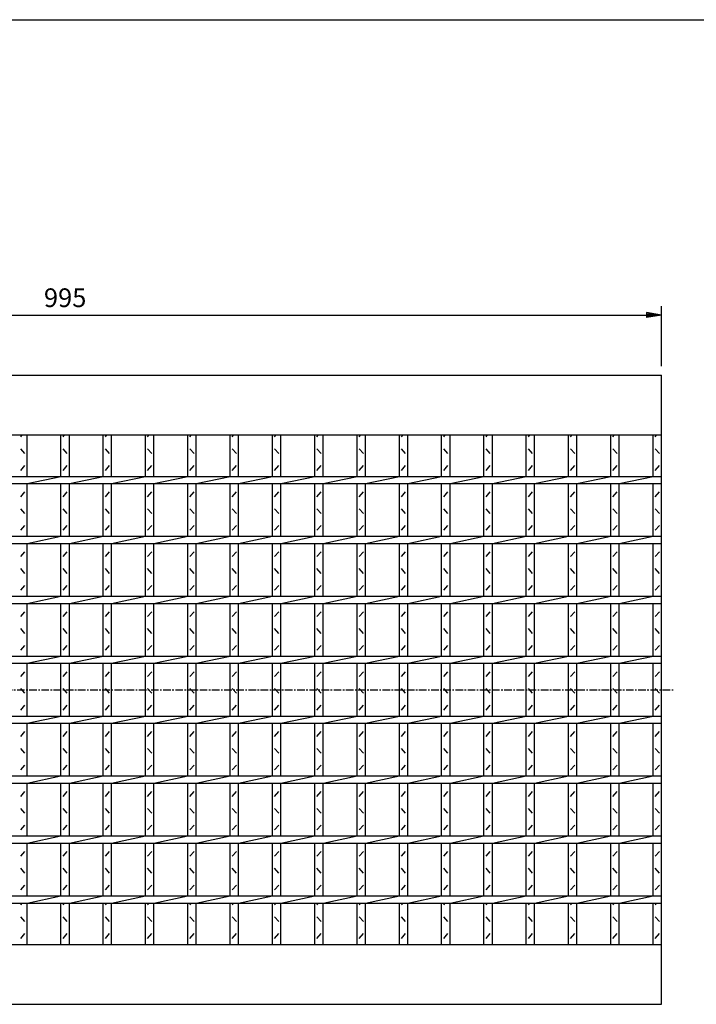
# Model space of a CAD drawing. Extents: x 25 to 1925, y 50 to 1400.
# Drawn here: x 610 to 1174, y 578 to 1400 of the extents above; entities that cross this region are included whole.
import ezdxf

# ---------------------------------------------------------------- set-up
doc = ezdxf.new("R2010")
doc.units = 0
doc.header["$LTSCALE"] = 0.2
doc.linetypes.add('CENTER', pattern=[50.8, 31.75, -6.35, 6.35, -6.35])
doc.layers.get('0').update_dxf_attribs({"linetype": 'CONTINUOUS'})
doc.layers.get('DEFPOINTS').update_dxf_attribs({"linetype": 'CONTINUOUS'})
for name, color, linetype in [('LAY-10', 7, 'CONTINUOUS'), ('LAY-20', 7, 'CONTINUOUS'), ('LAY-255', 7, 'CONTINUOUS')]:
    doc.layers.add(name, color=color, linetype=linetype)
doc.styles.add('EXCADDIM1', font='simplex', dxfattribs={"width": 0.84, "bigfont": 'bigfont'})
doc.styles.get("Standard").update_dxf_attribs({"font": 'simplex', "bigfont": 'bigfont'})
doc.dimstyles.new('ISO-25', dxfattribs={"dimtxt": 2.5, "dimasz": 2.5, "dimexe": 1.25, "dimexo": 0.625, "dimtad": 1, "dimtxsty": 'STANDARD', "dimcen": 2.5, "dimazin": 3, "dimtfac": 1, "dimtmove": 0, "dimatfit": 3})

# ---------------------------------------------------------------- blocks, each defined once
blk = doc.blocks.new('EX_BNORM')
at = {"color": 0, "linetype": 'CONTINUOUS'}
for p, q in [((0, 0), (-1, 0.167)), ((-1, 0.167), (-1, -0.167)), ((0, 0), (-1, 0.083)), ((0, 0), (-1, 0)), ((0, 0), (-1, -0.167)), ((0, 0), (-1, -0.083))]:
    blk.add_line(p, q, dxfattribs=at)
blk = doc.blocks.new('*D20')
at = {"layer": 'DEFPOINTS', "color": 0}
for p in [(1145.5, 1153.5), (150.5, 1103.5), (1145.5, 1103.5)]:
    blk.add_point(p, dxfattribs=at)
at = {"layer": 'LAY-20', "color": 4, "linetype": 'CONTINUOUS'}
for p, q in [((150.5, 1111), (150.5, 1161)), ((1145.5, 1111), (1145.5, 1161)), ((163, 1153.5), (1133, 1153.5))]:
    blk.add_line(p, q, dxfattribs=at)
at = {"layer": 'LAY-20', "color": 4, "xscale": 12.5, "yscale": 12.5, "zscale": 12.5, "rotation": 180}
blk.add_blockref('EX_BNORM', (150.5, 1153.5), dxfattribs=at)
at = {"layer": 'LAY-20', "color": 4, "xscale": 12.5, "yscale": 12.5, "zscale": 12.5}
blk.add_blockref('EX_BNORM', (1145.5, 1153.5), dxfattribs=at)
at = {"layer": 'LAY-20', "color": 7, "insert": (648, 1166), "char_height": 15.591, "attachment_point": 5, "style": 'EXCADDIM1'}
blk.add_mtext('995', dxfattribs=at)

msp = doc.modelspace()

# ---------------------------------------------------------------- linework, layer by layer
at = {"layer": 'LAY-10', "color": 7, "linetype": 'CONTINUOUS'}
for p, q in [((150.5, 1103.5), (1145.5, 1103.5)), ((1145.5, 578.5), (1145.5, 1103.5)), ((150.5, 1053.5), (1145.5, 1053.5)), ((610.96, 1052), (612.28, 1053.5)), ((616.21, 1019), (616.21, 1053.5)), ((644.5, 1019), (644.5, 1053.5)), ((646.25, 1052), (647.56, 1053.5)), ((651.5, 1019), (651.5, 1053.5)), ((679.79, 1019), (679.79, 1053.5)), ((681.54, 1052), (682.85, 1053.5)), ((686.79, 1019), (686.79, 1053.5)), ((715.07, 1019), (715.07, 1053.5)), ((716.82, 1052), (718.13, 1053.5)), ((722.07, 1019), (722.07, 1053.5)), ((750.36, 1019), (750.36, 1053.5)), ((752.11, 1052), (753.42, 1053.5)), ((757.36, 1019), (757.36, 1053.5)), ((785.64, 1019), (785.64, 1053.5)), ((787.39, 1052), (788.7, 1053.5)), ((792.64, 1019), (792.64, 1053.5)), ((820.93, 1019), (820.93, 1053.5)), ((822.68, 1052), (823.99, 1053.5)), ((827.93, 1019), (827.93, 1053.5)), ((856.21, 1019), (856.21, 1053.5)), ((857.96, 1052), (859.28, 1053.5)), ((863.21, 1019), (863.21, 1053.5)), ((891.5, 1019), (891.5, 1053.5)), ((893.25, 1052), (894.56, 1053.5)), ((898.5, 1019), (898.5, 1053.5)), ((926.79, 1019), (926.79, 1053.5)), ((928.54, 1052), (929.85, 1053.5)), ((933.79, 1019), (933.79, 1053.5)), ((962.07, 1019), (962.07, 1053.5)), ((963.82, 1052), (965.13, 1053.5)), ((969.07, 1019), (969.07, 1053.5)), ((997.36, 1019), (997.36, 1053.5)), ((999.11, 1052), (1000.42, 1053.5)), ((1004.36, 1019), (1004.36, 1053.5)), ((1032.64, 1019), (1032.64, 1053.5)), ((1034.39, 1052), (1035.7, 1053.5)), ((1039.64, 1019), (1039.64, 1053.5)), ((1067.93, 1019), (1067.93, 1053.5)), ((1069.68, 1052), (1070.99, 1053.5)), ((1074.93, 1019), (1074.93, 1053.5)), ((1103.21, 1019), (1103.21, 1053.5)), ((1104.96, 1052), (1106.28, 1053.5)), ((1110.21, 1019), (1110.21, 1053.5)), ((1138.5, 1019), (1138.5, 1053.5)), ((1140.25, 1052), (1141.56, 1053.5)), ((614.46, 1038), (610.96, 1042)), ((649.75, 1038), (646.25, 1042)), ((685.04, 1038), (681.54, 1042)), ((720.32, 1038), (716.82, 1042)), ((755.61, 1038), (752.11, 1042)), ((790.89, 1038), (787.39, 1042)), ((826.18, 1038), (822.68, 1042)), ((861.46, 1038), (857.96, 1042)), ((896.75, 1038), (893.25, 1042)), ((932.04, 1038), (928.54, 1042)), ((967.32, 1038), (963.82, 1042)), ((1002.61, 1038), (999.11, 1042)), ((1037.89, 1038), (1034.39, 1042)), ((1073.18, 1038), (1069.68, 1042)), ((1108.46, 1038), (1104.96, 1042)), ((1143.75, 1038), (1140.25, 1042)), ((610.96, 1024), (614.46, 1028)), ((646.25, 1024), (649.75, 1028)), ((681.54, 1024), (685.04, 1028)), ((716.82, 1024), (720.32, 1028)), ((752.11, 1024), (755.61, 1028)), ((787.39, 1024), (790.89, 1028)), ((822.68, 1024), (826.18, 1028)), ((857.96, 1024), (861.46, 1028)), ((893.25, 1024), (896.75, 1028)), ((928.54, 1024), (932.04, 1028)), ((963.82, 1024), (967.32, 1028)), ((999.11, 1024), (1002.61, 1028)), ((1034.39, 1024), (1037.89, 1028)), ((1069.68, 1024), (1073.18, 1028)), ((1104.96, 1024), (1108.46, 1028)), ((1140.25, 1024), (1143.75, 1028)), ((150.5, 1019), (1145.5, 1019)), ((616.21, 1013), (644.5, 1019)), ((651.5, 1013), (679.79, 1019)), ((686.79, 1013), (715.07, 1019)), ((722.07, 1013), (750.36, 1019)), ((757.36, 1013), (785.64, 1019)), ((792.64, 1013), (820.93, 1019)), ((827.93, 1013), (856.21, 1019)), ((863.21, 1013), (891.5, 1019)), ((898.5, 1013), (926.79, 1019)), ((933.79, 1013), (962.07, 1019)), ((969.07, 1013), (997.36, 1019)), ((1004.36, 1013), (1032.64, 1019)), ((1039.64, 1013), (1067.93, 1019)), ((1074.93, 1013), (1103.21, 1019)), ((1110.21, 1013), (1138.5, 1019)), ((150.5, 1013), (1145.5, 1013)), ((616.21, 969), (616.21, 1013)), ((644.5, 969), (644.5, 1013)), ((651.5, 969), (651.5, 1013)), ((679.79, 969), (679.79, 1013)), ((686.79, 969), (686.79, 1013)), ((715.07, 969), (715.07, 1013)), ((722.07, 969), (722.07, 1013)), ((750.36, 969), (750.36, 1013)), ((757.36, 969), (757.36, 1013)), ((785.64, 969), (785.64, 1013)), ((792.64, 969), (792.64, 1013)), ((820.93, 969), (820.93, 1013)), ((827.93, 969), (827.93, 1013)), ((856.21, 969), (856.21, 1013)), ((863.21, 969), (863.21, 1013)), ((891.5, 969), (891.5, 1013)), ((898.5, 969), (898.5, 1013)), ((926.79, 969), (926.79, 1013)), ((933.79, 969), (933.79, 1013)), ((962.07, 969), (962.07, 1013)), ((969.07, 969), (969.07, 1013)), ((997.36, 969), (997.36, 1013)), ((1004.36, 969), (1004.36, 1013)), ((1032.64, 969), (1032.64, 1013)), ((1039.64, 969), (1039.64, 1013)), ((1067.93, 969), (1067.93, 1013)), ((1074.93, 969), (1074.93, 1013)), ((1103.21, 969), (1103.21, 1013)), ((1110.21, 969), (1110.21, 1013)), ((1138.5, 969), (1138.5, 1013)), ((610.96, 1002), (614.46, 1006)), ((646.25, 1002), (649.75, 1006)), ((681.54, 1002), (685.04, 1006)), ((716.82, 1002), (720.32, 1006)), ((752.11, 1002), (755.61, 1006)), ((787.39, 1002), (790.89, 1006)), ((822.68, 1002), (826.18, 1006)), ((857.96, 1002), (861.46, 1006)), ((893.25, 1002), (896.75, 1006)), ((928.54, 1002), (932.04, 1006)), ((963.82, 1002), (967.32, 1006)), ((999.11, 1002), (1002.61, 1006)), ((1034.39, 1002), (1037.89, 1006)), ((1069.68, 1002), (1073.18, 1006)), ((1104.96, 1002), (1108.46, 1006)), ((1140.25, 1002), (1143.75, 1006)), ((614.46, 988), (610.96, 992)), ((649.75, 988), (646.25, 992)), ((685.04, 988), (681.54, 992)), ((720.32, 988), (716.82, 992)), ((755.61, 988), (752.11, 992)), ((790.89, 988), (787.39, 992)), ((826.18, 988), (822.68, 992)), ((861.46, 988), (857.96, 992)), ((896.75, 988), (893.25, 992)), ((932.04, 988), (928.54, 992)), ((967.32, 988), (963.82, 992)), ((1002.61, 988), (999.11, 992)), ((1037.89, 988), (1034.39, 992)), ((1073.18, 988), (1069.68, 992)), ((1108.46, 988), (1104.96, 992)), ((1143.75, 988), (1140.25, 992)), ((610.96, 974), (614.46, 978)), ((646.25, 974), (649.75, 978)), ((681.54, 974), (685.04, 978)), ((716.82, 974), (720.32, 978)), ((752.11, 974), (755.61, 978)), ((787.39, 974), (790.89, 978)), ((822.68, 974), (826.18, 978)), ((857.96, 974), (861.46, 978)), ((893.25, 974), (896.75, 978)), ((928.54, 974), (932.04, 978)), ((963.82, 974), (967.32, 978)), ((999.11, 974), (1002.61, 978)), ((1034.39, 974), (1037.89, 978)), ((1069.68, 974), (1073.18, 978)), ((1104.96, 974), (1108.46, 978)), ((1140.25, 974), (1143.75, 978)), ((150.5, 969), (1145.5, 969)), ((150.5, 963), (1145.5, 963)), ((616.21, 963), (644.5, 969)), ((616.21, 919), (616.21, 963)), ((644.5, 919), (644.5, 963)), ((651.5, 963), (679.79, 969)), ((651.5, 919), (651.5, 963)), ((679.79, 919), (679.79, 963)), ((686.79, 963), (715.07, 969)), ((686.79, 919), (686.79, 963)), ((715.07, 919), (715.07, 963)), ((722.07, 963), (750.36, 969)), ((722.07, 919), (722.07, 963)), ((750.36, 919), (750.36, 963)), ((757.36, 963), (785.64, 969)), ((757.36, 919), (757.36, 963)), ((785.64, 919), (785.64, 963)), ((792.64, 963), (820.93, 969)), ((792.64, 919), (792.64, 963)), ((820.93, 919), (820.93, 963)), ((827.93, 963), (856.21, 969)), ((827.93, 919), (827.93, 963)), ((856.21, 919), (856.21, 963)), ((863.21, 963), (891.5, 969)), ((863.21, 919), (863.21, 963)), ((891.5, 919), (891.5, 963)), ((898.5, 963), (926.79, 969)), ((898.5, 919), (898.5, 963)), ((926.79, 919), (926.79, 963)), ((933.79, 963), (962.07, 969)), ((933.79, 919), (933.79, 963)), ((962.07, 919), (962.07, 963)), ((969.07, 963), (997.36, 969)), ((969.07, 919), (969.07, 963)), ((997.36, 919), (997.36, 963)), ((1004.36, 963), (1032.64, 969)), ((1004.36, 919), (1004.36, 963)), ((1032.64, 919), (1032.64, 963)), ((1039.64, 963), (1067.93, 969)), ((1039.64, 919), (1039.64, 963)), ((1067.93, 919), (1067.93, 963)), ((1074.93, 963), (1103.21, 969)), ((1074.93, 919), (1074.93, 963)), ((1103.21, 919), (1103.21, 963)), ((1110.21, 963), (1138.5, 969)), ((1110.21, 919), (1110.21, 963)), ((1138.5, 919), (1138.5, 963)), ((610.96, 952), (614.46, 956)), ((646.25, 952), (649.75, 956)), ((681.54, 952), (685.04, 956)), ((716.82, 952), (720.32, 956)), ((752.11, 952), (755.61, 956)), ((787.39, 952), (790.89, 956)), ((822.68, 952), (826.18, 956)), ((857.96, 952), (861.46, 956)), ((893.25, 952), (896.75, 956)), ((928.54, 952), (932.04, 956)), ((963.82, 952), (967.32, 956)), ((999.11, 952), (1002.61, 956)), ((1034.39, 952), (1037.89, 956)), ((1069.68, 952), (1073.18, 956)), ((1104.96, 952), (1108.46, 956)), ((1140.25, 952), (1143.75, 956)), ((614.46, 938), (610.96, 942)), ((649.75, 938), (646.25, 942)), ((685.04, 938), (681.54, 942)), ((720.32, 938), (716.82, 942)), ((755.61, 938), (752.11, 942)), ((790.89, 938), (787.39, 942)), ((826.18, 938), (822.68, 942)), ((861.46, 938), (857.96, 942)), ((896.75, 938), (893.25, 942)), ((932.04, 938), (928.54, 942)), ((967.32, 938), (963.82, 942)), ((1002.61, 938), (999.11, 942)), ((1037.89, 938), (1034.39, 942)), ((1073.18, 938), (1069.68, 942)), ((1108.46, 938), (1104.96, 942)), ((1143.75, 938), (1140.25, 942)), ((610.96, 924), (614.46, 928)), ((646.25, 924), (649.75, 928)), ((681.54, 924), (685.04, 928)), ((716.82, 924), (720.32, 928)), ((752.11, 924), (755.61, 928)), ((787.39, 924), (790.89, 928)), ((822.68, 924), (826.18, 928)), ((857.96, 924), (861.46, 928)), ((893.25, 924), (896.75, 928)), ((928.54, 924), (932.04, 928)), ((963.82, 924), (967.32, 928)), ((999.11, 924), (1002.61, 928)), ((1034.39, 924), (1037.89, 928)), ((1069.68, 924), (1073.18, 928)), ((1104.96, 924), (1108.46, 928)), ((1140.25, 924), (1143.75, 928)), ((150.5, 919), (1145.5, 919)), ((150.5, 913), (1145.5, 913)), ((616.21, 913), (644.5, 919)), ((616.21, 869), (616.21, 913)), ((644.5, 869), (644.5, 913)), ((651.5, 913), (679.79, 919)), ((651.5, 869), (651.5, 913)), ((679.79, 869), (679.79, 913)), ((686.79, 913), (715.07, 919)), ((686.79, 869), (686.79, 913)), ((715.07, 869), (715.07, 913)), ((722.07, 913), (750.36, 919)), ((722.07, 869), (722.07, 913)), ((750.36, 869), (750.36, 913)), ((757.36, 913), (785.64, 919)), ((757.36, 869), (757.36, 913)), ((785.64, 869), (785.64, 913)), ((792.64, 913), (820.93, 919)), ((792.64, 869), (792.64, 913)), ((820.93, 869), (820.93, 913)), ((827.93, 913), (856.21, 919)), ((827.93, 869), (827.93, 913)), ((856.21, 869), (856.21, 913)), ((863.21, 913), (891.5, 919)), ((863.21, 869), (863.21, 913)), ((891.5, 869), (891.5, 913)), ((898.5, 913), (926.79, 919)), ((898.5, 869), (898.5, 913)), ((926.79, 869), (926.79, 913)), ((933.79, 913), (962.07, 919)), ((933.79, 869), (933.79, 913)), ((962.07, 869), (962.07, 913)), ((969.07, 913), (997.36, 919)), ((969.07, 869), (969.07, 913)), ((997.36, 869), (997.36, 913)), ((1004.36, 913), (1032.64, 919)), ((1004.36, 869), (1004.36, 913)), ((1032.64, 869), (1032.64, 913)), ((1039.64, 913), (1067.93, 919)), ((1039.64, 869), (1039.64, 913)), ((1067.93, 869), (1067.93, 913)), ((1074.93, 913), (1103.21, 919)), ((1074.93, 869), (1074.93, 913)), ((1103.21, 869), (1103.21, 913)), ((1110.21, 913), (1138.5, 919)), ((1110.21, 869), (1110.21, 913)), ((1138.5, 869), (1138.5, 913)), ((610.96, 902), (614.46, 906)), ((646.25, 902), (649.75, 906)), ((681.54, 902), (685.04, 906)), ((716.82, 902), (720.32, 906)), ((752.11, 902), (755.61, 906)), ((787.39, 902), (790.89, 906)), ((822.68, 902), (826.18, 906)), ((857.96, 902), (861.46, 906)), ((893.25, 902), (896.75, 906)), ((928.54, 902), (932.04, 906)), ((963.82, 902), (967.32, 906)), ((999.11, 902), (1002.61, 906)), ((1034.39, 902), (1037.89, 906)), ((1069.68, 902), (1073.18, 906)), ((1104.96, 902), (1108.46, 906)), ((1140.25, 902), (1143.75, 906)), ((614.46, 888), (610.96, 892)), ((649.75, 888), (646.25, 892)), ((685.04, 888), (681.54, 892)), ((720.32, 888), (716.82, 892)), ((755.61, 888), (752.11, 892)), ((790.89, 888), (787.39, 892)), ((826.18, 888), (822.68, 892)), ((861.46, 888), (857.96, 892)), ((896.75, 888), (893.25, 892)), ((932.04, 888), (928.54, 892)), ((967.32, 888), (963.82, 892)), ((1002.61, 888), (999.11, 892)), ((1037.89, 888), (1034.39, 892)), ((1073.18, 888), (1069.68, 892)), ((1108.46, 888), (1104.96, 892)), ((1143.75, 888), (1140.25, 892)), ((610.96, 874), (614.46, 878)), ((646.25, 874), (649.75, 878)), ((681.54, 874), (685.04, 878)), ((716.82, 874), (720.32, 878)), ((752.11, 874), (755.61, 878)), ((787.39, 874), (790.89, 878)), ((822.68, 874), (826.18, 878)), ((857.96, 874), (861.46, 878)), ((893.25, 874), (896.75, 878)), ((928.54, 874), (932.04, 878)), ((963.82, 874), (967.32, 878)), ((999.11, 874), (1002.61, 878)), ((1034.39, 874), (1037.89, 878)), ((1069.68, 874), (1073.18, 878)), ((1104.96, 874), (1108.46, 878)), ((1140.25, 874), (1143.75, 878)), ((150.5, 869), (1145.5, 869)), ((150.5, 863), (1145.5, 863)), ((616.21, 863), (644.5, 869)), ((616.21, 819), (616.21, 863)), ((644.5, 819), (644.5, 863)), ((651.5, 863), (679.79, 869)), ((651.5, 819), (651.5, 863)), ((679.79, 819), (679.79, 863)), ((686.79, 863), (715.07, 869)), ((686.79, 819), (686.79, 863)), ((715.07, 819), (715.07, 863)), ((722.07, 863), (750.36, 869)), ((722.07, 819), (722.07, 863)), ((750.36, 819), (750.36, 863)), ((757.36, 863), (785.64, 869)), ((757.36, 819), (757.36, 863)), ((785.64, 819), (785.64, 863)), ((792.64, 863), (820.93, 869)), ((792.64, 819), (792.64, 863)), ((820.93, 819), (820.93, 863)), ((827.93, 863), (856.21, 869)), ((827.93, 819), (827.93, 863)), ((856.21, 819), (856.21, 863)), ((863.21, 863), (891.5, 869)), ((863.21, 819), (863.21, 863)), ((891.5, 819), (891.5, 863)), ((898.5, 863), (926.79, 869)), ((898.5, 819), (898.5, 863)), ((926.79, 819), (926.79, 863)), ((933.79, 863), (962.07, 869)), ((933.79, 819), (933.79, 863)), ((962.07, 819), (962.07, 863)), ((969.07, 863), (997.36, 869)), ((969.07, 819), (969.07, 863)), ((997.36, 819), (997.36, 863)), ((1004.36, 863), (1032.64, 869)), ((1004.36, 819), (1004.36, 863)), ((1032.64, 819), (1032.64, 863)), ((1039.64, 863), (1067.93, 869)), ((1039.64, 819), (1039.64, 863)), ((1067.93, 819), (1067.93, 863)), ((1074.93, 863), (1103.21, 869)), ((1074.93, 819), (1074.93, 863)), ((1103.21, 819), (1103.21, 863)), ((1110.21, 863), (1138.5, 869)), ((1110.21, 819), (1110.21, 863)), ((1138.5, 819), (1138.5, 863)), ((610.96, 852), (614.46, 856)), ((646.25, 852), (649.75, 856)), ((681.54, 852), (685.04, 856)), ((716.82, 852), (720.32, 856)), ((752.11, 852), (755.61, 856)), ((787.39, 852), (790.89, 856)), ((822.68, 852), (826.18, 856)), ((857.96, 852), (861.46, 856)), ((893.25, 852), (896.75, 856)), ((928.54, 852), (932.04, 856)), ((963.82, 852), (967.32, 856)), ((999.11, 852), (1002.61, 856)), ((1034.39, 852), (1037.89, 856)), ((1069.68, 852), (1073.18, 856)), ((1104.96, 852), (1108.46, 856)), ((1140.25, 852), (1143.75, 856)), ((614.46, 838), (610.96, 842)), ((649.75, 838), (646.25, 842)), ((685.04, 838), (681.54, 842)), ((720.32, 838), (716.82, 842)), ((755.61, 838), (752.11, 842)), ((790.89, 838), (787.39, 842)), ((826.18, 838), (822.68, 842)), ((861.46, 838), (857.96, 842)), ((896.75, 838), (893.25, 842)), ((932.04, 838), (928.54, 842)), ((967.32, 838), (963.82, 842)), ((1002.61, 838), (999.11, 842)), ((1037.89, 838), (1034.39, 842)), ((1073.18, 838), (1069.68, 842)), ((1108.46, 838), (1104.96, 842)), ((1143.75, 838), (1140.25, 842)), ((610.96, 824), (614.46, 828)), ((646.25, 824), (649.75, 828)), ((681.54, 824), (685.04, 828)), ((716.82, 824), (720.32, 828)), ((752.11, 824), (755.61, 828)), ((787.39, 824), (790.89, 828)), ((822.68, 824), (826.18, 828)), ((857.96, 824), (861.46, 828)), ((893.25, 824), (896.75, 828)), ((928.54, 824), (932.04, 828)), ((963.82, 824), (967.32, 828)), ((999.11, 824), (1002.61, 828)), ((1034.39, 824), (1037.89, 828)), ((1069.68, 824), (1073.18, 828)), ((1104.96, 824), (1108.46, 828)), ((1140.25, 824), (1143.75, 828)), ((150.5, 819), (1145.5, 819)), ((616.21, 813), (644.5, 819)), ((651.5, 813), (679.79, 819)), ((686.79, 813), (715.07, 819)), ((722.07, 813), (750.36, 819)), ((757.36, 813), (785.64, 819)), ((792.64, 813), (820.93, 819)), ((827.93, 813), (856.21, 819)), ((863.21, 813), (891.5, 819)), ((898.5, 813), (926.79, 819)), ((933.79, 813), (962.07, 819)), ((969.07, 813), (997.36, 819)), ((1004.36, 813), (1032.64, 819)), ((1039.64, 813), (1067.93, 819)), ((1074.93, 813), (1103.21, 819)), ((1110.21, 813), (1138.5, 819)), ((150.5, 813), (1145.5, 813)), ((610.96, 802), (614.46, 806)), ((616.21, 769), (616.21, 813)), ((644.5, 769), (644.5, 813)), ((646.25, 802), (649.75, 806)), ((651.5, 769), (651.5, 813)), ((679.79, 769), (679.79, 813)), ((681.54, 802), (685.04, 806)), ((686.79, 769), (686.79, 813)), ((715.07, 769), (715.07, 813)), ((716.82, 802), (720.32, 806)), ((722.07, 769), (722.07, 813)), ((750.36, 769), (750.36, 813)), ((752.11, 802), (755.61, 806)), ((757.36, 769), (757.36, 813)), ((785.64, 769), (785.64, 813)), ((787.39, 802), (790.89, 806)), ((792.64, 769), (792.64, 813)), ((820.93, 769), (820.93, 813)), ((822.68, 802), (826.18, 806)), ((827.93, 769), (827.93, 813)), ((856.21, 769), (856.21, 813)), ((857.96, 802), (861.46, 806)), ((863.21, 769), (863.21, 813)), ((891.5, 769), (891.5, 813)), ((893.25, 802), (896.75, 806)), ((898.5, 769), (898.5, 813)), ((926.79, 769), (926.79, 813)), ((928.54, 802), (932.04, 806)), ((933.79, 769), (933.79, 813)), ((962.07, 769), (962.07, 813)), ((963.82, 802), (967.32, 806)), ((969.07, 769), (969.07, 813)), ((997.36, 769), (997.36, 813)), ((999.11, 802), (1002.61, 806)), ((1004.36, 769), (1004.36, 813)), ((1032.64, 769), (1032.64, 813)), ((1034.39, 802), (1037.89, 806)), ((1039.64, 769), (1039.64, 813)), ((1067.93, 769), (1067.93, 813)), ((1069.68, 802), (1073.18, 806)), ((1074.93, 769), (1074.93, 813)), ((1103.21, 769), (1103.21, 813)), ((1104.96, 802), (1108.46, 806)), ((1110.21, 769), (1110.21, 813)), ((1138.5, 769), (1138.5, 813)), ((1140.25, 802), (1143.75, 806)), ((614.46, 788), (610.96, 792)), ((649.75, 788), (646.25, 792)), ((685.04, 788), (681.54, 792)), ((720.32, 788), (716.82, 792)), ((755.61, 788), (752.11, 792)), ((790.89, 788), (787.39, 792)), ((826.18, 788), (822.68, 792)), ((861.46, 788), (857.96, 792)), ((896.75, 788), (893.25, 792)), ((932.04, 788), (928.54, 792)), ((967.32, 788), (963.82, 792)), ((1002.61, 788), (999.11, 792)), ((1037.89, 788), (1034.39, 792)), ((1073.18, 788), (1069.68, 792)), ((1108.46, 788), (1104.96, 792)), ((1143.75, 788), (1140.25, 792)), ((610.96, 774), (614.46, 778)), ((646.25, 774), (649.75, 778)), ((681.54, 774), (685.04, 778)), ((716.82, 774), (720.32, 778)), ((752.11, 774), (755.61, 778)), ((787.39, 774), (790.89, 778)), ((822.68, 774), (826.18, 778)), ((857.96, 774), (861.46, 778)), ((893.25, 774), (896.75, 778)), ((928.54, 774), (932.04, 778)), ((963.82, 774), (967.32, 778)), ((999.11, 774), (1002.61, 778)), ((1034.39, 774), (1037.89, 778)), ((1069.68, 774), (1073.18, 778)), ((1104.96, 774), (1108.46, 778)), ((1140.25, 774), (1143.75, 778)), ((150.5, 769), (1145.5, 769)), ((616.21, 763), (644.5, 769)), ((651.5, 763), (679.79, 769)), ((686.79, 763), (715.07, 769)), ((722.07, 763), (750.36, 769)), ((757.36, 763), (785.64, 769)), ((792.64, 763), (820.93, 769)), ((827.93, 763), (856.21, 769)), ((863.21, 763), (891.5, 769)), ((898.5, 763), (926.79, 769)), ((933.79, 763), (962.07, 769)), ((969.07, 763), (997.36, 769)), ((1004.36, 763), (1032.64, 769)), ((1039.64, 763), (1067.93, 769)), ((1074.93, 763), (1103.21, 769)), ((1110.21, 763), (1138.5, 769)), ((150.5, 763), (1145.5, 763)), ((610.96, 752), (614.46, 756)), ((616.21, 719), (616.21, 763)), ((644.5, 719), (644.5, 763)), ((646.25, 752), (649.75, 756)), ((651.5, 719), (651.5, 763)), ((679.79, 719), (679.79, 763)), ((681.54, 752), (685.04, 756)), ((686.79, 719), (686.79, 763)), ((715.07, 719), (715.07, 763)), ((716.82, 752), (720.32, 756)), ((722.07, 719), (722.07, 763)), ((750.36, 719), (750.36, 763)), ((752.11, 752), (755.61, 756)), ((757.36, 719), (757.36, 763)), ((785.64, 719), (785.64, 763)), ((787.39, 752), (790.89, 756)), ((792.64, 719), (792.64, 763)), ((820.93, 719), (820.93, 763)), ((822.68, 752), (826.18, 756)), ((827.93, 719), (827.93, 763)), ((856.21, 719), (856.21, 763)), ((857.96, 752), (861.46, 756)), ((863.21, 719), (863.21, 763)), ((891.5, 719), (891.5, 763)), ((893.25, 752), (896.75, 756)), ((898.5, 719), (898.5, 763)), ((926.79, 719), (926.79, 763)), ((928.54, 752), (932.04, 756)), ((933.79, 719), (933.79, 763)), ((962.07, 719), (962.07, 763)), ((963.82, 752), (967.32, 756)), ((969.07, 719), (969.07, 763)), ((997.36, 719), (997.36, 763)), ((999.11, 752), (1002.61, 756)), ((1004.36, 719), (1004.36, 763)), ((1032.64, 719), (1032.64, 763)), ((1034.39, 752), (1037.89, 756)), ((1039.64, 719), (1039.64, 763)), ((1067.93, 719), (1067.93, 763)), ((1069.68, 752), (1073.18, 756)), ((1074.93, 719), (1074.93, 763)), ((1103.21, 719), (1103.21, 763)), ((1104.96, 752), (1108.46, 756)), ((1110.21, 719), (1110.21, 763)), ((1138.5, 719), (1138.5, 763)), ((1140.25, 752), (1143.75, 756)), ((614.46, 738), (610.96, 742)), ((649.75, 738), (646.25, 742)), ((685.04, 738), (681.54, 742)), ((720.32, 738), (716.82, 742)), ((755.61, 738), (752.11, 742)), ((790.89, 738), (787.39, 742)), ((826.18, 738), (822.68, 742)), ((861.46, 738), (857.96, 742)), ((896.75, 738), (893.25, 742)), ((932.04, 738), (928.54, 742)), ((967.32, 738), (963.82, 742)), ((1002.61, 738), (999.11, 742)), ((1037.89, 738), (1034.39, 742)), ((1073.18, 738), (1069.68, 742)), ((1108.46, 738), (1104.96, 742)), ((1143.75, 738), (1140.25, 742)), ((610.96, 724), (614.46, 728)), ((646.25, 724), (649.75, 728)), ((681.54, 724), (685.04, 728)), ((716.82, 724), (720.32, 728)), ((752.11, 724), (755.61, 728)), ((787.39, 724), (790.89, 728)), ((822.68, 724), (826.18, 728)), ((857.96, 724), (861.46, 728)), ((893.25, 724), (896.75, 728)), ((928.54, 724), (932.04, 728)), ((963.82, 724), (967.32, 728)), ((999.11, 724), (1002.61, 728)), ((1034.39, 724), (1037.89, 728)), ((1069.68, 724), (1073.18, 728)), ((1104.96, 724), (1108.46, 728)), ((1140.25, 724), (1143.75, 728)), ((150.5, 719), (1145.5, 719)), ((616.21, 713), (644.5, 719)), ((651.5, 713), (679.79, 719)), ((686.79, 713), (715.07, 719)), ((722.07, 713), (750.36, 719)), ((757.36, 713), (785.64, 719)), ((792.64, 713), (820.93, 719)), ((827.93, 713), (856.21, 719)), ((863.21, 713), (891.5, 719)), ((898.5, 713), (926.79, 719)), ((933.79, 713), (962.07, 719)), ((969.07, 713), (997.36, 719)), ((1004.36, 713), (1032.64, 719)), ((1039.64, 713), (1067.93, 719)), ((1074.93, 713), (1103.21, 719)), ((1110.21, 713), (1138.5, 719)), ((150.5, 713), (1145.5, 713)), ((616.21, 669), (616.21, 713)), ((644.5, 669), (644.5, 713)), ((651.5, 669), (651.5, 713)), ((679.79, 669), (679.79, 713)), ((686.79, 669), (686.79, 713)), ((715.07, 669), (715.07, 713)), ((722.07, 669), (722.07, 713)), ((750.36, 669), (750.36, 713)), ((757.36, 669), (757.36, 713)), ((785.64, 669), (785.64, 713)), ((792.64, 669), (792.64, 713)), ((820.93, 669), (820.93, 713)), ((827.93, 669), (827.93, 713)), ((856.21, 669), (856.21, 713)), ((863.21, 669), (863.21, 713)), ((891.5, 669), (891.5, 713)), ((898.5, 669), (898.5, 713)), ((926.79, 669), (926.79, 713)), ((933.79, 669), (933.79, 713)), ((962.07, 669), (962.07, 713)), ((969.07, 669), (969.07, 713)), ((997.36, 669), (997.36, 713)), ((1004.36, 669), (1004.36, 713)), ((1032.64, 669), (1032.64, 713)), ((1039.64, 669), (1039.64, 713)), ((1067.93, 669), (1067.93, 713)), ((1074.93, 669), (1074.93, 713)), ((1103.21, 669), (1103.21, 713)), ((1110.21, 669), (1110.21, 713)), ((1138.5, 669), (1138.5, 713)), ((610.96, 702), (614.46, 706)), ((646.25, 702), (649.75, 706)), ((681.54, 702), (685.04, 706)), ((716.82, 702), (720.32, 706)), ((752.11, 702), (755.61, 706)), ((787.39, 702), (790.89, 706)), ((822.68, 702), (826.18, 706)), ((857.96, 702), (861.46, 706)), ((893.25, 702), (896.75, 706)), ((928.54, 702), (932.04, 706)), ((963.82, 702), (967.32, 706)), ((999.11, 702), (1002.61, 706)), ((1034.39, 702), (1037.89, 706)), ((1069.68, 702), (1073.18, 706)), ((1104.96, 702), (1108.46, 706)), ((1140.25, 702), (1143.75, 706)), ((614.46, 688), (610.96, 692)), ((649.75, 688), (646.25, 692)), ((685.04, 688), (681.54, 692)), ((720.32, 688), (716.82, 692)), ((755.61, 688), (752.11, 692)), ((790.89, 688), (787.39, 692)), ((826.18, 688), (822.68, 692)), ((861.46, 688), (857.96, 692)), ((896.75, 688), (893.25, 692)), ((932.04, 688), (928.54, 692)), ((967.32, 688), (963.82, 692)), ((1002.61, 688), (999.11, 692)), ((1037.89, 688), (1034.39, 692)), ((1073.18, 688), (1069.68, 692)), ((1108.46, 688), (1104.96, 692)), ((1143.75, 688), (1140.25, 692)), ((610.96, 674), (614.46, 678)), ((646.25, 674), (649.75, 678)), ((681.54, 674), (685.04, 678)), ((716.82, 674), (720.32, 678)), ((752.11, 674), (755.61, 678)), ((787.39, 674), (790.89, 678)), ((822.68, 674), (826.18, 678)), ((857.96, 674), (861.46, 678)), ((893.25, 674), (896.75, 678)), ((928.54, 674), (932.04, 678)), ((963.82, 674), (967.32, 678)), ((999.11, 674), (1002.61, 678)), ((1034.39, 674), (1037.89, 678)), ((1069.68, 674), (1073.18, 678)), ((1104.96, 674), (1108.46, 678)), ((1140.25, 674), (1143.75, 678)), ((150.5, 669), (1145.5, 669)), ((616.21, 663), (644.5, 669)), ((651.5, 663), (679.79, 669)), ((686.79, 663), (715.07, 669)), ((722.07, 663), (750.36, 669)), ((757.36, 663), (785.64, 669)), ((792.64, 663), (820.93, 669)), ((827.93, 663), (856.21, 669)), ((863.21, 663), (891.5, 669)), ((898.5, 663), (926.79, 669)), ((933.79, 663), (962.07, 669)), ((969.07, 663), (997.36, 669)), ((1004.36, 663), (1032.64, 669)), ((1039.64, 663), (1067.93, 669)), ((1074.93, 663), (1103.21, 669)), ((1110.21, 663), (1138.5, 669)), ((150.5, 663), (1145.5, 663)), ((610.96, 661.5), (612.28, 663)), ((616.21, 628.5), (616.21, 663)), ((644.5, 628.5), (644.5, 663)), ((646.25, 661.5), (647.56, 663)), ((651.5, 628.5), (651.5, 663)), ((679.79, 628.5), (679.79, 663)), ((681.54, 661.5), (682.85, 663)), ((686.79, 628.5), (686.79, 663)), ((715.07, 628.5), (715.07, 663)), ((716.82, 661.5), (718.13, 663)), ((722.07, 628.5), (722.07, 663)), ((750.36, 628.5), (750.36, 663)), ((752.11, 661.5), (753.42, 663)), ((757.36, 628.5), (757.36, 663)), ((785.64, 628.5), (785.64, 663)), ((787.39, 661.5), (788.7, 663)), ((792.64, 628.5), (792.64, 663)), ((820.93, 628.5), (820.93, 663)), ((822.68, 661.5), (823.99, 663)), ((827.93, 628.5), (827.93, 663)), ((856.21, 628.5), (856.21, 663)), ((857.96, 661.5), (859.28, 663)), ((863.21, 628.5), (863.21, 663)), ((891.5, 628.5), (891.5, 663)), ((893.25, 661.5), (894.56, 663)), ((898.5, 628.5), (898.5, 663)), ((926.79, 628.5), (926.79, 663)), ((928.54, 661.5), (929.85, 663)), ((933.79, 628.5), (933.79, 663)), ((962.07, 628.5), (962.07, 663)), ((963.82, 661.5), (965.13, 663)), ((969.07, 628.5), (969.07, 663)), ((997.36, 628.5), (997.36, 663)), ((999.11, 661.5), (1000.42, 663)), ((1004.36, 628.5), (1004.36, 663)), ((1032.64, 628.5), (1032.64, 663)), ((1034.39, 661.5), (1035.7, 663)), ((1039.64, 628.5), (1039.64, 663)), ((1067.93, 628.5), (1067.93, 663)), ((1069.68, 661.5), (1070.99, 663)), ((1074.93, 628.5), (1074.93, 663)), ((1103.21, 628.5), (1103.21, 663)), ((1104.96, 661.5), (1106.28, 663)), ((1110.21, 628.5), (1110.21, 663)), ((1138.5, 628.5), (1138.5, 663)), ((1140.25, 661.5), (1141.56, 663)), ((614.46, 647.5), (610.96, 651.5)), ((649.75, 647.5), (646.25, 651.5)), ((685.04, 647.5), (681.54, 651.5)), ((720.32, 647.5), (716.82, 651.5)), ((755.61, 647.5), (752.11, 651.5)), ((790.89, 647.5), (787.39, 651.5)), ((826.18, 647.5), (822.68, 651.5)), ((861.46, 647.5), (857.96, 651.5)), ((896.75, 647.5), (893.25, 651.5)), ((932.04, 647.5), (928.54, 651.5)), ((967.32, 647.5), (963.82, 651.5)), ((1002.61, 647.5), (999.11, 651.5)), ((1037.89, 647.5), (1034.39, 651.5)), ((1073.18, 647.5), (1069.68, 651.5)), ((1108.46, 647.5), (1104.96, 651.5)), ((1143.75, 647.5), (1140.25, 651.5)), ((610.96, 633.5), (614.46, 637.5)), ((646.25, 633.5), (649.75, 637.5)), ((681.54, 633.5), (685.04, 637.5)), ((716.82, 633.5), (720.32, 637.5)), ((752.11, 633.5), (755.61, 637.5)), ((787.39, 633.5), (790.89, 637.5)), ((822.68, 633.5), (826.18, 637.5)), ((857.96, 633.5), (861.46, 637.5)), ((893.25, 633.5), (896.75, 637.5)), ((928.54, 633.5), (932.04, 637.5)), ((963.82, 633.5), (967.32, 637.5)), ((999.11, 633.5), (1002.61, 637.5)), ((1034.39, 633.5), (1037.89, 637.5)), ((1069.68, 633.5), (1073.18, 637.5)), ((1104.96, 633.5), (1108.46, 637.5)), ((1140.25, 633.5), (1143.75, 637.5)), ((150.5, 628.5), (1145.5, 628.5)), ((150.5, 578.5), (1145.5, 578.5))]:
    msp.add_line(p, q, dxfattribs=at)
at = {"layer": 'LAY-10', "color": 2, "linetype": 'CENTER'}
msp.add_line((140.5, 841), (1155.5, 841), dxfattribs=at)
at = {"layer": 'LAY-255', "color": 7, "linetype": 'CONTINUOUS'}
msp.add_line((25, 1400), (1925, 1400), dxfattribs=at)

# ---------------------------------------------------------------- dimensions: what is measured, and where the dimension line sits
at = {"layer": 'LAY-20', "color": 4, "linetype": 'CONTINUOUS'}
dim = msp.add_linear_dim(base=(1145.5, 1153.5), p1=(150.5, 1103.5), p2=(1145.5, 1103.5), dimstyle='ISO-25', override={"dimtxt": 15.590552, "dimasz": 12.5, "dimexe": 7.5, "dimexo": 7.5, "dimgap": 0, "dimtad": 1, "dimjust": 0, "dimtih": 0, "dimtoh": 0, "dimdec": 1, "dimzin": 8, "dimlunit": 2, "dimtxsty": 'EXCADDIM1', "dimblk1": 'EX_BNORM', "dimblk2": 'EX_BNORM', "dimsah": 1, "dimse1": 0, "dimse2": 0, "dimclrd": 4, "dimclre": 4, "dimclrt": 7, "dimtmove": 2}, dxfattribs=at)
dim.commit()
dim.dimension.update_dxf_attribs({"geometry": '*D20', "text_midpoint": (648, 1166), "dimtype": 160})

doc.saveas('drawing.dxf')
